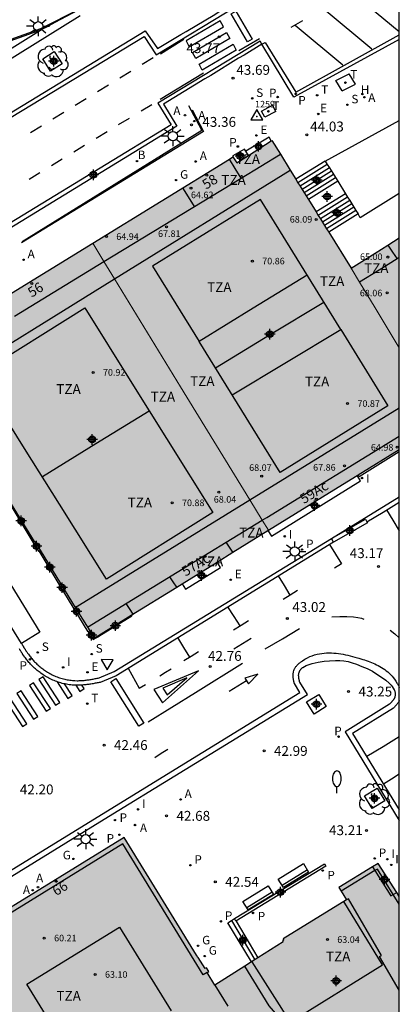
# Model space of a CAD drawing. Units: metres. Extents: x 583444 to 583794, y 4796539 to 4796791.
# Drawn here: x 583765 to 583794, y 4796663 to 4796738 of the extents above; entities that cross this region are included whole.
import ezdxf
from ezdxf.enums import TextEntityAlignment as Align

# ---------------------------------------------------------------- set-up
doc = ezdxf.new("R2010")
doc.units = ezdxf.units.M
doc.header["$MEASUREMENT"] = 0
for name, color, linetype in [('010106', 9, 'Continuous'), ('020204', 9, 'Continuous'), ('020308', 9, 'Continuous'), ('030201', 9, 'Continuous'), ('030301', 9, 'Continuous'), ('060106', 9, 'Continuous'), ('060108', 9, 'Continuous'), ('060113', 4, 'Continuous'), ('060117', 9, 'Continuous'), ('060124', 9, 'Continuous'), ('060126', 9, 'Continuous'), ('060141', 9, 'Continuous'), ('060144', 9, 'Continuous'), ('070105', 6, 'Continuous'), ('070108', 9, 'Continuous'), ('070113', 9, 'Continuous'), ('070117', 9, 'Continuous'), ('080104', 9, 'Continuous'), ('080109', 9, 'Continuous'), ('080110', 9, 'Continuous'), ('080135', 9, 'Continuous'), ('080201', 9, 'Continuous'), ('080202', 9, 'Continuous'), ('080303', 9, 'Continuous'), ('080308', 9, 'Continuous'), ('080311', 9, 'Continuous'), ('090202', 1, 'Continuous'), ('100101', 9, 'Continuous'), ('100116', 71, 'Continuous'), ('100202', 3, 'Continuous'), ('200202', 4, 'Continuous'), ('200204', 4, 'Continuous'), ('200205', 4, 'Continuous'), ('200302', 4, 'Continuous'), ('200304', 4, 'Continuous'), ('200305', 4, 'Continuous'), ('210201', 9, 'Continuous'), ('210203', 4, 'Continuous'), ('210204', 9, 'Continuous'), ('210205', 4, 'Continuous'), ('210301', 9, 'Continuous'), ('210303', 4, 'Continuous'), ('210304', 9, 'Continuous'), ('210305', 4, 'Continuous'), ('220205', 1, 'Continuous'), ('220207', 9, 'Continuous'), ('220305', 1, 'Continuous'), ('220307', 9, 'Continuous'), ('230204', 9, 'Continuous'), ('230304', 9, 'Continuous'), ('240104', 1, 'Continuous'), ('240205', 1, 'Continuous'), ('240305', 1, 'Continuous'), ('250202', 9, 'Continuous'), ('250206', 9, 'Continuous'), ('260101', 9, 'Continuous'), ('260203', 9, 'Continuous'), ('260205', 9, 'Continuous'), ('260303', 9, 'Continuous'), ('270204', 9, 'Continuous'), ('270304', 9, 'Continuous'), ('990501', 21, 'Continuous'), ('C_Edificios', 5, 'Continuous'), ('Centroides', 1, 'Continuous')]:
    doc.layers.add(name, color=color, linetype=linetype)
for name, color, linetype, lineweight in [('080111', 7, 'Continuous', 30), ('080117', 7, 'Continuous', 20), ('080118', 7, 'Continuous', 30)]:
    doc.layers.add(name, color=color, linetype=linetype, lineweight=lineweight)
doc.styles.add('ARIAL', font='arial.ttf', dxfattribs={"height": 1})
doc.styles.add('ARIALI', font='ariali.ttf', dxfattribs={"height": 1})
doc.styles.add('MtXpl_Calibri', font='calibri.ttf')
doc.styles.add('ROMANS', font='romans__.ttf', dxfattribs={"height": 1})
doc.styles.get("Standard").update_dxf_attribs({"font": 'arial.ttf'})

# ---------------------------------------------------------------- blocks, each defined once
blk = doc.blocks.new('Centroide')
for points in [[(0.402, 0), (-0.402, 0)], [(0, -0.402), (0, 0.402)]]:
    blk.add_lwpolyline(points)
for radius in [0.256, 0.159]:
    blk.add_circle((0, 0), radius)
blk = doc.blocks.new('ARBOL')
blk.add_circle((0, 0), 0.0587)
for centre, radius, start, end in [((-0.564, 0.381), 0.532, 92.28, 254.58), ((-0.28, 0.855), 0.3, 359.28777, 173.60777), ((0.097, 0.97), 0.21, 23.15651, 160.46651), ((0.438, 0.881), 0.24, 301.57804, 139.32804), ((-0.091, 0.321), 0.12, 119.14, 310.56), ((0.656, 0.288), 0.443, 319.85562, 114.76562), ((0.819, -0.249), 0.383, 235.52754, 62.02753), ((-0.556, -0.339), 0.555, 142.64, 266.54), ((-0.039, -0.384), 0.21, 189.64, 323.88), ((0.299, -0.624), 0.532, 224.67, 0.24), ((-0.301, -0.676), 0.45, 213.78, 295.32)]:
    blk.add_arc(centre, radius, start, end)
blk = doc.blocks.new('ABAS')
blk.add_circle((0, 0), 0.055)
blk = doc.blocks.new('PLUVI3')
blk.add_circle((0, 0), 0.055)
blk = doc.blocks.new('REGELE')
blk.add_circle((0, 0), 0.055)
blk = doc.blocks.new('COTAPU')
blk.add_circle((0, 0), 0.075)
blk = doc.blocks.new('BloquePortal')
blk.add_circle((0, 0), 0.075)
at = {"flags": 5}
blk.add_attdef('INDICE', text='', height=0.75, dxfattribs=at).set_placement((0, 0), align=Align.MIDDLE_CENTER)
blk = doc.blocks.new('PUNTO')
blk.add_circle((0, 0), 0.075)
blk = doc.blocks.new('REGTRA')
blk.add_circle((0, 0), 0.055)
blk = doc.blocks.new('FAREDI')
blk.add_line((0, 0), (0.5, 0))
blk.add_lwpolyline([(0.5, 0, 0.159986), (0.538, -0.117, 0.106322), (0.675, -0.238, 0.071006), (0.858, -0.309, 0.057309), (1.099, -0.337, 0.057309), (1.339, -0.309, 0.071006), (1.522, -0.238, 0.106322), (1.659, -0.117, 0.159986), (1.697, 0, 0.159986), (1.659, 0.117, 0.106322), (1.522, 0.238, 0.071006), (1.339, 0.309, 0.057309), (1.099, 0.337, 0.057309), (0.858, 0.309, 0.071006), (0.675, 0.238, 0.106322), (0.538, 0.117, 0.159986)], format="xyb", close=True)
blk = doc.blocks.new('SANEA')
blk.add_circle((0, 0), 0.055)
blk = doc.blocks.new('REIND')
blk.add_circle((0, 0), 0.055)
blk = doc.blocks.new('SETRA')
at = {"linetype": 'Continuous'}
blk.add_lwpolyline([(0.451, 0.26), (-0.45, 0.26), (-0.001, -0.52)], close=True, dxfattribs=at)
blk = doc.blocks.new('RETEL')
blk.add_circle((0, 0), 0.055)
blk = doc.blocks.new('FAROLA')
for p, q in [((0, 0.355), (0, 0.755)), ((-0.355, 0), (-0.895, 0)), ((-0.63, 0.51), (-0.255, 0.245)), ((0.605, 0.49), (0.276, 0.223)), ((0.355, 0), (0.855, 0)), ((-0.65, -0.52), (-0.255, -0.24)), ((0, -0.355), (0, -0.755)), ((0.585, -0.52), (0.256, -0.246))]:
    blk.add_line(p, q)
blk.add_circle((0, 0), 0.355)
blk = doc.blocks.new('BOCAR')
blk.add_circle((0, 0), 0.055)
blk = doc.blocks.new('PLUVI1')
blk.add_circle((0, 0), 0.055)
blk = doc.blocks.new('REGAS')
blk.add_circle((0, 0), 0.055)
blk = doc.blocks.new('PLUVI2')
blk.add_circle((0, 0), 0.055)
blk = doc.blocks.new('BANCO')
blk.add_line((1.125, 0.1875), (-1.125, 0.1875))
blk.add_lwpolyline([(1.125, 0.75), (1.125, 0), (-1.125, 0), (-1.125, 0.75)], close=True)
blk = doc.blocks.new('REGALU')
blk.add_circle((0, 0), 0.055)
blk = doc.blocks.new('HIDRAN')
blk.add_circle((0, 0), 0.055)
blk = doc.blocks.new('VERTOP')
blk.add_lwpolyline([(-0.45, -0.26), (0.45, -0.26), (0, 0.52)], close=True)
blk.add_point((0, 0))

msp = doc.modelspace()

# ---------------------------------------------------------------- hatches: boundary and pattern name
at = {"layer": '990501'}
for points in [[(583792.338, 4796716.287), (583790.509, 4796719.31), (583784.498, 4796728.994), (583781.847, 4796727.302), (583781.543, 4796727.762), (583770.907, 4796721.2), (583777.574, 4796710.301), (583784.239, 4796699.401), (583789.203, 4796702.474), (583794.167, 4796705.547), (583794.167, 4796713.265)], [(583777.574, 4796710.301), (583770.907, 4796721.2), (583764.096, 4796716.998), (583764.257, 4796716.737), (583757.835, 4796712.524), (583766.5, 4796698.558), (583771.018, 4796691.216), (583784.239, 4796699.401)], [(583794.168, 4796721.599), (583792.338, 4796720.455), (583790.509, 4796719.31), (583792.338, 4796716.287), (583794.167, 4796713.265)], [(583785.501, 4796656.159), (583791.77, 4796659.97), (583792.378, 4796658.97), (583794.166, 4796660.067), (583794.167, 4796671.582), (583793.973, 4796671.897), (583792.569, 4796674.103), (583792.133, 4796673.843), (583789.577, 4796672.287), (583790.157, 4796671.335), (583785.345, 4796668.368), (583785.387, 4796668.294), (583785.311, 4796668.21), (583785.35, 4796668.147), (583780.182, 4796664.868), (583779.595, 4796665.831), (583779.709, 4796665.901), (583779.532, 4796666.176), (583779.43, 4796666.124), (583778.91, 4796666.963), (583778.884, 4796666.958), (583778.79, 4796667.133), (583773.303, 4796676.07), (583759.819, 4796667.774), (583766.643, 4796656.654), (583773.467, 4796645.534), (583786.902, 4796653.867), (583786.115, 4796655.182)]]:
    msp.add_hatch(color=256, dxfattribs=at).paths.add_polyline_path(points, flags=0)

# ---------------------------------------------------------------- linework, layer by layer
at = {"layer": '010106', "flags": 128}
msp.add_lwpolyline([(583444.174, 4796540.135), (583794.164, 4796540.128), (583794.169, 4796790.121), (583444.179, 4796790.128)], close=True, dxfattribs=at)
at = {"layer": '060106', "flags": 128}
msp.add_lwpolyline([(583758.494, 4796735.905), (583758.935, 4796734.626), (583766.96, 4796737.509), (583769.874, 4796738.968)], dxfattribs=at)
at = {"layer": '060108', "flags": 128}
for points in [[(583669.147, 4796672.87), (583745.25, 4796719.255), (583746.132, 4796717.836), (583749.065, 4796719.623), (583749.483, 4796719.887), (583751.106, 4796720.904), (583751.519, 4796721.141), (583752.088, 4796721.473), (583751.287, 4796722.999), (583754.988, 4796725.243), (583762.83, 4796729.991), (583774.878, 4796737.339), (583775.82, 4796735.981), (583777.583, 4796737.048), (583778.008, 4796737.282), (583780.176, 4796738.581), (583780.579, 4796738.857), (583781.484, 4796739.425), (583781.619, 4796739.542)], [(583783.744, 4796736.315), (583782.394, 4796735.472), (583781.975, 4796735.252), (583779.868, 4796733.947), (583779.41, 4796733.676), (583776.287, 4796731.766), (583777.285, 4796730.088), (583755.208, 4796716.575), (583754.12, 4796718.268), (583753.463, 4796717.887), (583753.061, 4796717.656), (583751.421, 4796716.628), (583750.981, 4796716.386), (583750.588, 4796716.127)], [(583794.168, 4796736.682), (583786.176, 4796732.282), (583783.744, 4796736.315)], [(583789.026, 4796698.791), (583794.167, 4796701.947)], [(583765.513, 4796690.798), (583760.305, 4796699.21)], [(583765.513, 4796690.798), (583765.53, 4796690.769), (583765.547, 4796690.74), (583765.564, 4796690.712), (583765.58, 4796690.683), (583765.597, 4796690.654), (583765.614, 4796690.626), (583765.631, 4796690.597), (583765.648, 4796690.568), (583765.665, 4796690.54), (583765.683, 4796690.511), (583765.7, 4796690.482), (583765.717, 4796690.454), (583765.734, 4796690.425), (583765.752, 4796690.397), (583765.77, 4796690.369), (583765.787, 4796690.34), (583765.805, 4796690.312), (583765.823, 4796690.284), (583765.841, 4796690.256), (583765.859, 4796690.228), (583765.878, 4796690.2), (583765.896, 4796690.172), (583765.961, 4796690.077), (583766.027, 4796689.984), (583766.075, 4796689.918), (583766.124, 4796689.853), (583766.174, 4796689.788), (583766.225, 4796689.724), (583766.277, 4796689.661), (583766.33, 4796689.599), (583766.385, 4796689.538), (583766.44, 4796689.477), (583766.496, 4796689.418), (583766.553, 4796689.359), (583766.611, 4796689.301), (583766.671, 4796689.244), (583766.731, 4796689.188), (583766.792, 4796689.133), (583766.854, 4796689.079), (583766.917, 4796689.027), (583766.981, 4796688.975), (583767.046, 4796688.925), (583767.112, 4796688.875), (583767.179, 4796688.827), (583767.329, 4796688.724), (583767.484, 4796688.626), (583767.57, 4796688.575), (583767.658, 4796688.525), (583767.746, 4796688.478), (583767.836, 4796688.432), (583767.927, 4796688.389), (583768.019, 4796688.347), (583768.111, 4796688.308), (583768.205, 4796688.271), (583768.299, 4796688.236), (583768.394, 4796688.203), (583768.49, 4796688.172), (583768.586, 4796688.143), (583768.683, 4796688.117), (583768.78, 4796688.093), (583768.878, 4796688.072), (583768.976, 4796688.053), (583769.074, 4796688.036), (583769.172, 4796688.021), (583769.271, 4796688.01), (583769.37, 4796688), (583769.545, 4796687.988), (583769.721, 4796687.984), (583769.798, 4796687.983), (583769.875, 4796687.985), (583769.952, 4796687.987), (583770.028, 4796687.991), (583770.105, 4796687.996), (583770.182, 4796688.002), (583770.259, 4796688.009), (583770.336, 4796688.017), (583770.412, 4796688.026), (583770.489, 4796688.036), (583770.566, 4796688.047), (583770.642, 4796688.058), (583770.719, 4796688.07), (583770.795, 4796688.082), (583770.872, 4796688.096), (583770.949, 4796688.109), (583771.025, 4796688.123), (583771.102, 4796688.137), (583771.178, 4796688.151), (583771.255, 4796688.166), (583771.331, 4796688.18), (583771.408, 4796688.195), (583772.544, 4796688.674), (583783.355, 4796695.31), (583789.026, 4796698.791)], [(583765.508, 4796690.805), (583765.513, 4796690.798)], [(583760.846, 4796670.746), (583772.112, 4796677.66), (583787.206, 4796686.946), (583786.615, 4796687.869), (583786.607, 4796687.902), (583786.6, 4796687.934), (583786.592, 4796687.967), (583786.585, 4796687.999), (583786.578, 4796688.032), (583786.571, 4796688.064), (583786.565, 4796688.096), (583786.558, 4796688.128), (583786.553, 4796688.16), (583786.548, 4796688.192), (583786.543, 4796688.224), (583786.539, 4796688.255), (583786.536, 4796688.286), (583786.534, 4796688.317), (583786.532, 4796688.348), (583786.532, 4796688.379), (583786.532, 4796688.409), (583786.533, 4796688.439), (583786.536, 4796688.468), (583786.54, 4796688.497), (583786.545, 4796688.526), (583786.551, 4796688.555), (583786.567, 4796688.612), (583786.589, 4796688.668), (583786.602, 4796688.696), (583786.616, 4796688.723), (583786.632, 4796688.75), (583786.649, 4796688.777), (583786.667, 4796688.803), (583786.687, 4796688.829), (583786.708, 4796688.854), (583786.73, 4796688.879), (583786.752, 4796688.903), (583786.776, 4796688.927), (583786.801, 4796688.95), (583786.826, 4796688.973), (583786.852, 4796688.996), (583787.1, 4796689.141), (583787.565, 4796689.295), (583788.005, 4796689.401), (583788.462, 4796689.466), (583788.862, 4796689.492), (583789.316, 4796689.515), (583789.667, 4796689.513), (583789.971, 4796689.493), (583790.284, 4796689.434), (583790.597, 4796689.346), (583790.914, 4796689.231), (583791.331, 4796689.068), (583791.73, 4796688.906), (583792.135, 4796688.718), (583792.466, 4796688.485), (583792.813, 4796688.258), (583793.154, 4796688.034), (583793.406, 4796687.79), (583793.545, 4796687.647), (583793.64, 4796687.529), (583793.714, 4796687.419), (583793.792, 4796687.286), (583793.802, 4796687.26), (583793.814, 4796687.227), (583793.824, 4796687.193), (583793.834, 4796687.159), (583793.843, 4796687.125), (583793.85, 4796687.092), (583793.856, 4796687.058), (583793.86, 4796687.025), (583793.863, 4796686.992), (583793.864, 4796686.959), (583793.864, 4796686.928), (583793.862, 4796686.895), (583793.854, 4796686.834), (583793.84, 4796686.774), (583793.831, 4796686.745), (583793.821, 4796686.717), (583793.81, 4796686.689), (583793.797, 4796686.661), (583793.784, 4796686.634), (583793.769, 4796686.607), (583793.752, 4796686.58), (583793.735, 4796686.553), (583793.717, 4796686.526), (583793.698, 4796686.5), (583793.679, 4796686.474), (583793.658, 4796686.448), (583793.637, 4796686.422), (583793.615, 4796686.396), (583793.593, 4796686.371), (583793.57, 4796686.345), (583793.547, 4796686.32), (583793.524, 4796686.294), (583793.5, 4796686.269), (583793.477, 4796686.244), (583793.453, 4796686.218), (583793.429, 4796686.193), (583790.054, 4796684.104), (583794.167, 4796677.367)]]:
    msp.add_lwpolyline(points, dxfattribs=at)
at = {"layer": '060113', "flags": 128}
for points in [[(583669.558, 4796672.739), (583745.149, 4796718.825), (583746.025, 4796717.491), (583752.478, 4796721.377), (583751.684, 4796722.889), (583754.978, 4796724.867), (583755.153, 4796724.974), (583763.163, 4796729.829), (583774.817, 4796736.891), (583775.714, 4796735.501), (583781.818, 4796739.214), (583781.619, 4796739.542)], [(583783.744, 4796736.315), (583783.985, 4796736.437), (583786.309, 4796732.663), (583794.168, 4796737.015)], [(583783.744, 4796736.315), (583783.612, 4796736.55), (583775.839, 4796731.842), (583776.859, 4796730.199), (583755.294, 4796717.027), (583754.321, 4796718.73), (583750.484, 4796716.298), (583750.588, 4796716.127)], [(583791.716, 4796700.036), (583792.941, 4796700.788), (583794.167, 4796701.54)], [(583789.187, 4796698.511), (583772.679, 4796688.354), (583771.473, 4796687.854), (583771.396, 4796687.84), (583771.32, 4796687.825), (583771.243, 4796687.81), (583771.165, 4796687.796), (583771.088, 4796687.782), (583771.01, 4796687.767), (583770.931, 4796687.754), (583770.853, 4796687.74), (583770.774, 4796687.727), (583770.695, 4796687.715), (583770.615, 4796687.703), (583770.535, 4796687.692), (583770.455, 4796687.682), (583770.374, 4796687.672), (583770.293, 4796687.664), (583770.212, 4796687.656), (583770.13, 4796687.65), (583770.048, 4796687.644), (583769.966, 4796687.64), (583769.883, 4796687.638), (583769.8, 4796687.636), (583769.716, 4796687.637), (583769.529, 4796687.641), (583769.341, 4796687.654), (583769.234, 4796687.665), (583769.127, 4796687.677), (583769.02, 4796687.693), (583768.913, 4796687.711), (583768.807, 4796687.732), (583768.701, 4796687.755), (583768.596, 4796687.781), (583768.491, 4796687.81), (583768.387, 4796687.84), (583768.284, 4796687.873), (583768.182, 4796687.909), (583768.08, 4796687.947), (583767.979, 4796687.987), (583767.879, 4796688.03), (583767.78, 4796688.074), (583767.682, 4796688.121), (583767.586, 4796688.17), (583767.49, 4796688.222), (583767.396, 4796688.275), (583767.303, 4796688.331), (583767.139, 4796688.434), (583766.98, 4796688.544), (583766.907, 4796688.595), (583766.836, 4796688.649), (583766.766, 4796688.703), (583766.697, 4796688.758), (583766.629, 4796688.815), (583766.563, 4796688.873), (583766.497, 4796688.932), (583766.432, 4796688.992), (583766.369, 4796689.053), (583766.307, 4796689.115), (583766.245, 4796689.178), (583766.185, 4796689.241), (583766.126, 4796689.306), (583766.069, 4796689.372), (583766.012, 4796689.438), (583765.956, 4796689.505), (583765.902, 4796689.573), (583765.848, 4796689.642), (583765.796, 4796689.711), (583765.745, 4796689.781), (583765.675, 4796689.88), (583765.608, 4796689.979), (583765.589, 4796690.008), (583765.569, 4796690.038), (583765.55, 4796690.067), (583765.531, 4796690.097), (583765.512, 4796690.126), (583765.494, 4796690.156), (583765.475, 4796690.185), (583765.457, 4796690.215), (583765.439, 4796690.244), (583765.421, 4796690.273), (583765.403, 4796690.303), (583765.385, 4796690.332), (583765.368, 4796690.361), (583765.35, 4796690.391)], [(583760.625, 4796671.101), (583771.893, 4796678.016), (583786.624, 4796687.079), (583786.208, 4796687.775), (583786.2, 4796687.807), (583786.193, 4796687.84), (583786.185, 4796687.874), (583786.177, 4796687.908), (583786.169, 4796687.943), (583786.162, 4796687.979), (583786.154, 4796688.015), (583786.147, 4796688.053), (583786.141, 4796688.09), (583786.134, 4796688.129), (583786.129, 4796688.168), (583786.124, 4796688.208), (583786.12, 4796688.249), (583786.116, 4796688.291), (583786.114, 4796688.334), (583786.113, 4796688.377), (583786.114, 4796688.422), (583786.116, 4796688.467), (583786.12, 4796688.513), (583786.126, 4796688.56), (583786.135, 4796688.608), (583786.145, 4796688.656), (583786.17, 4796688.745), (583786.204, 4796688.832), (583786.226, 4796688.879), (583786.25, 4796688.925), (583786.275, 4796688.968), (583786.302, 4796689.01), (583786.33, 4796689.05), (583786.359, 4796689.088), (583786.389, 4796689.125), (583786.42, 4796689.16), (583786.452, 4796689.194), (583786.484, 4796689.226), (583786.516, 4796689.257), (583786.549, 4796689.287), (583786.583, 4796689.316), (583786.616, 4796689.343), (583786.65, 4796689.37), (583786.684, 4796689.396), (583786.718, 4796689.421), (583786.752, 4796689.445), (583786.787, 4796689.468), (583786.82, 4796689.49), (583787.011, 4796689.613), (583787.215, 4796689.725), (583787.39, 4796689.807), (583787.567, 4796689.877), (583787.745, 4796689.937), (583787.926, 4796689.986), (583788.107, 4796690.025), (583788.289, 4796690.054), (583788.471, 4796690.075), (583788.653, 4796690.087), (583788.836, 4796690.091), (583789.018, 4796690.089), (583789.199, 4796690.079), (583789.38, 4796690.064), (583789.56, 4796690.042), (583789.74, 4796690.016), (583789.918, 4796689.984), (583790.096, 4796689.949), (583790.272, 4796689.91), (583790.447, 4796689.868), (583790.621, 4796689.823), (583790.793, 4796689.776), (583791.097, 4796689.689), (583791.396, 4796689.597), (583791.53, 4796689.554), (583791.663, 4796689.51), (583791.796, 4796689.463), (583791.929, 4796689.415), (583792.061, 4796689.363), (583792.192, 4796689.309), (583792.322, 4796689.252), (583792.45, 4796689.191), (583792.578, 4796689.127), (583792.703, 4796689.058), (583792.827, 4796688.986), (583792.948, 4796688.908), (583793.068, 4796688.826), (583793.184, 4796688.739), (583793.298, 4796688.646), (583793.408, 4796688.548), (583793.514, 4796688.444), (583793.617, 4796688.334), (583793.715, 4796688.218), (583793.809, 4796688.095), (583793.919, 4796687.934), (583794.018, 4796687.77), (583794.039, 4796687.732), (583794.06, 4796687.694), (583794.081, 4796687.655), (583794.102, 4796687.616), (583794.122, 4796687.575), (583794.141, 4796687.534), (583794.16, 4796687.492), (583794.167, 4796687.475)], [(583794.167, 4796686.466), (583794.153, 4796686.438), (583794.131, 4796686.398), (583794.108, 4796686.36), (583794.084, 4796686.322), (583794.06, 4796686.287), (583794.035, 4796686.252), (583794.009, 4796686.219), (583793.984, 4796686.186), (583793.958, 4796686.155), (583793.933, 4796686.125), (583793.907, 4796686.095), (583793.881, 4796686.066), (583793.856, 4796686.038), (583793.831, 4796686.011), (583793.806, 4796685.984), (583793.781, 4796685.958), (583793.757, 4796685.932), (583793.734, 4796685.907), (583790.627, 4796683.967), (583794.167, 4796678.169)]]:
    msp.add_lwpolyline(points, dxfattribs=at)
at = {"layer": '060117', "flags": 128}
for points in [[(583788.549, 4796727.435), (583786.323, 4796726.054)], [(583789.498, 4796725.906), (583787.272, 4796724.525)], [(583790.088, 4796724.955), (583787.863, 4796723.573)], [(583791.039, 4796723.424), (583788.812, 4796722.044)], [(583782.948, 4796666.624), (583781.171, 4796669.599), (583781.426, 4796669.766), (583781.654, 4796669.915)], [(583781.781, 4796669.726), (583783.438, 4796666.934)]]:
    msp.add_lwpolyline(points, dxfattribs=at)
at = {"layer": '060124', "flags": 128}
for points in [[(583784.458, 4796728.968), (583784.306, 4796729.245), (583782.527, 4796728.185)], [(583782.527, 4796728.185), (583782.429, 4796728.339), (583781.548, 4796727.831), (583781.543, 4796727.762)], [(583782.731, 4796727.866), (583782.527, 4796728.185)], [(583794.167, 4796705.371), (583791.122, 4796703.469), (583791.038, 4796703.61)], [(583784.205, 4796699.38), (583784.463, 4796698.95), (583791.23, 4796703.17), (583790.981, 4796703.575)], [(583766.388, 4796698.507), (583764.493, 4796701.674)], [(583766.388, 4796698.507), (583766.369, 4796698.497), (583766.787, 4796697.825), (583766.831, 4796697.848)], [(583766.497, 4796698.563), (583766.388, 4796698.507)], [(583766.831, 4796697.848), (583766.911, 4796697.89)], [(583768.362, 4796695.306), (583766.831, 4796697.848)], [(583777.688, 4796695.346), (583777.944, 4796694.928), (583780.604, 4796696.573), (583780.349, 4796696.993)], [(583768.47, 4796695.356), (583768.362, 4796695.306)], [(583768.711, 4796694.731), (583768.362, 4796695.306)], [(583768.711, 4796694.731), (583768.692, 4796694.722), (583770.542, 4796691.701), (583770.573, 4796691.717)], [(583768.823, 4796694.782), (583768.711, 4796694.731)], [(583773.836, 4796692.961), (583773.886, 4796692.873), (583771.367, 4796691.35)], [(583770.573, 4796691.717), (583770.676, 4796691.771)], [(583770.573, 4796691.717), (583770.95, 4796691.109), (583771.158, 4796691.23), (583771.367, 4796691.35)], [(583771.367, 4796691.35), (583771.335, 4796691.412)]]:
    msp.add_lwpolyline(points, dxfattribs=at)
at = {"layer": '060126', "flags": 128}
for points in [[(583789.026, 4796698.791), (583791.598, 4796700.25), (583791.716, 4796700.036)], [(583791.716, 4796700.036), (583791.754, 4796699.967), (583789.187, 4796698.511)], [(583789.187, 4796698.511), (583789.026, 4796698.791)]]:
    msp.add_lwpolyline(points, dxfattribs=at)
at = {"layer": '060141', "flags": 128}
for points in [[(583788.707, 4796727.181), (583786.481, 4796725.799)], [(583788.707, 4796727.181), (583788.707, 4796727.181)], [(583788.865, 4796726.926), (583786.639, 4796725.544)], [(583789.023, 4796726.671), (583786.797, 4796725.289)], [(583789.182, 4796726.415), (583786.956, 4796725.035)], [(583788.865, 4796726.926), (583788.865, 4796726.926)], [(583786.481, 4796725.799), (583786.481, 4796725.799)], [(583789.34, 4796726.159), (583787.114, 4796724.78)], [(583786.639, 4796725.544), (583786.639, 4796725.544)], [(583786.797, 4796725.289), (583786.797, 4796725.289)], [(583790.246, 4796724.7), (583788.021, 4796723.318)], [(583790.404, 4796724.445), (583788.179, 4796723.063)], [(583790.563, 4796724.19), (583788.338, 4796722.808)], [(583790.247, 4796724.701), (583790.246, 4796724.7)], [(583790.405, 4796724.446), (583790.404, 4796724.445)], [(583790.721, 4796723.935), (583788.496, 4796722.553)], [(583790.879, 4796723.68), (583788.654, 4796722.298)], [(583790.88, 4796723.681), (583790.879, 4796723.68)], [(583788.021, 4796723.318), (583788.021, 4796723.318)], [(583788.179, 4796723.063), (583788.179, 4796723.063)], [(583788.496, 4796722.553), (583788.496, 4796722.553)], [(583788.654, 4796722.298), (583788.654, 4796722.298)], [(583781.426, 4796669.766), (583783.197, 4796666.781)], [(583781.426, 4796669.766), (583781.426, 4796669.766)]]:
    msp.add_lwpolyline(points, dxfattribs=at)
at = {"layer": '060144', "flags": 128}
msp.add_lwpolyline([(583778.458, 4796731.326), (583779.305, 4796729.696), (583765.506, 4796721.221)], dxfattribs=at)
at = {"layer": '070105', "flags": 128}
for points in [[(583769.966, 4796738.475), (583714.488, 4796703.936), (583710.153, 4796701.213)], [(583769.751, 4796738.877), (583768.037, 4796737.96)], [(583767.349, 4796737.592), (583767.082, 4796737.449), (583767.009, 4796737.403)], [(583768.037, 4796737.96), (583767.349, 4796737.592)], [(583767.009, 4796737.403), (583749.591, 4796726.527), (583709.817, 4796701.742)], [(583765.565, 4796721.325), (583779.175, 4796729.782), (583778.194, 4796731.635)], [(583788.549, 4796727.435), (583788.707, 4796727.181), (583788.865, 4796726.926), (583789.498, 4796725.906)], [(583789.498, 4796725.906), (583790.088, 4796724.955)], [(583790.088, 4796724.955), (583790.246, 4796724.7), (583790.404, 4796724.445), (583790.879, 4796723.68), (583791.039, 4796723.424)]]:
    msp.add_lwpolyline(points, dxfattribs=at)
at = {"layer": '070108', "flags": 128}
for points in [[(583782.174, 4796726.146), (583781.724, 4796726.871), (583781.274, 4796727.596)], [(583793.299, 4796721.055), (583793.652, 4796720.535), (583794.005, 4796720.013)], [(583781.539, 4796697.73), (583781.29, 4796698.112), (583781.041, 4796698.495)]]:
    msp.add_lwpolyline(points, dxfattribs=at)
at = {"layer": '070113', "flags": 128}
for points in [[(583781.654, 4796669.915), (583788.484, 4796674.076), (583788.598, 4796673.889), (583781.776, 4796669.733)], [(583781.776, 4796669.733), (583781.654, 4796669.915)], [(583781.781, 4796669.726), (583781.776, 4796669.733)]]:
    msp.add_lwpolyline(points, dxfattribs=at)
at = {"layer": '070117', "flags": 128}
for points in [[(583792.133, 4796673.843), (583792.314, 4796673.558), (583793.537, 4796671.637)], [(583793.537, 4796671.637), (583793.711, 4796671.741), (583793.973, 4796671.897)]]:
    msp.add_lwpolyline(points, dxfattribs=at)
at = {"layer": '080104', "flags": 128}
msp.add_lwpolyline([(583794.166, 4796664.487), (583792.671, 4796667.036), (583792.811, 4796667.118), (583790.312, 4796671.43), (583790.157, 4796671.335)], dxfattribs=at)
at = {"layer": '080109', "flags": 128}
for points in [[(583780.218, 4796711.749), (583784.333, 4796714.235), (583788.448, 4796716.721)], [(583775.195, 4796708.461), (583771.141, 4796705.961), (583767.087, 4796703.462)]]:
    msp.add_lwpolyline(points, dxfattribs=at)
at = {"layer": '080110', "flags": 128}
for points in [[(583782.174, 4796726.146), (583785.143, 4796727.954)], [(583785.143, 4796727.954), (583785.143, 4796727.955)], [(583772.558, 4796718.501), (583772.565, 4796718.505), (583785.886, 4796726.758)], [(583785.886, 4796726.758), (583785.886, 4796726.758)], [(583771.761, 4796719.804), (583782.174, 4796726.146)], [(583777.728, 4796725.408), (583778.158, 4796724.715), (583778.614, 4796723.979)], [(583789.726, 4796714.655), (583783.631, 4796724.513), (583775.452, 4796719.457), (583778.982, 4796713.747)], [(583764.969, 4796715.667), (583771.76, 4796719.803), (583771.761, 4796719.804)], [(583794.005, 4796720.013), (583792.65, 4796719.166), (583791.16, 4796718.234)], [(583794.168, 4796720.115), (583794.005, 4796720.013)], [(583759.244, 4796710.253), (583772.558, 4796718.501)], [(583787.173, 4796718.784), (583783.078, 4796716.265), (583778.982, 4796713.747)], [(583791.16, 4796718.234), (583791.16, 4796718.234)], [(583765.739, 4796705.615), (583762.221, 4796711.235), (583770.296, 4796716.289), (583773.876, 4796710.57)], [(583789.726, 4796714.655), (583793.309, 4796708.858), (583785.13, 4796703.802), (583778.982, 4796713.747)], [(583781.498, 4796709.679), (583785.612, 4796712.167), (583789.726, 4796714.655)], [(583789.726, 4796714.655), (583789.726, 4796714.655)], [(583778.982, 4796713.747), (583778.982, 4796713.747)], [(583773.876, 4796710.57), (583776.495, 4796706.384)], [(583782.83, 4796701.706), (583794.167, 4796708.693)], [(583776.495, 4796706.384), (583780.02, 4796700.753)], [(583783.771, 4796700.168), (583784.124, 4796700.384), (583794.167, 4796706.54)], [(583768.382, 4796701.392), (583765.739, 4796705.615)], [(583769.585, 4796693.544), (583782.83, 4796701.706)], [(583780.02, 4796700.753), (583771.945, 4796695.7), (583768.382, 4796701.392)], [(583781.042, 4796698.495), (583783.771, 4796700.168)], [(583770.51, 4796692.042), (583777.318, 4796696.214), (583781.042, 4796698.495)], [(583777.283, 4796695.095), (583777.011, 4796695.5), (583776.76, 4796695.872)], [(583777.284, 4796695.095), (583777.283, 4796695.095)], [(583769.585, 4796693.544), (583769.585, 4796693.544)], [(583773.967, 4796693.042), (583773.692, 4796693.454), (583773.438, 4796693.836)], [(583779.601, 4796665.821), (583779.299, 4796665.637), (583773.188, 4796675.588), (583760.003, 4796667.475)], [(583792.314, 4796673.558), (583789.752, 4796671.999)], [(583793.711, 4796671.741), (583792.515, 4796673.68), (583792.314, 4796673.558)], [(583789.752, 4796671.999), (583789.752, 4796671.999)], [(583782.972, 4796666.638), (583785.877, 4796662.045), (583792.898, 4796666.408), (583789.955, 4796671.21)], [(583794.167, 4796671.004), (583793.711, 4796671.741)], [(583769.835, 4796658.556), (583765.915, 4796664.939), (583772.931, 4796669.264)], [(583772.931, 4796669.264), (583776.85, 4796662.918)]]:
    msp.add_lwpolyline(points, dxfattribs=at)
at = {"layer": '080111', "flags": 128}
for points in [[(583782.731, 4796727.866), (583784.458, 4796728.968)], [(583784.458, 4796728.968), (583784.498, 4796728.994), (583785.143, 4796727.954), (583785.886, 4796726.758), (583786.323, 4796726.054)], [(583781.543, 4796727.762), (583781.847, 4796727.302), (583782.731, 4796727.866)], [(583770.907, 4796721.2), (583781.274, 4796727.596)], [(583781.274, 4796727.596), (583781.543, 4796727.762)], [(583786.323, 4796726.054), (583786.481, 4796725.799), (583786.639, 4796725.544), (583786.797, 4796725.289), (583787.272, 4796724.525)], [(583787.272, 4796724.525), (583787.863, 4796723.573)], [(583787.863, 4796723.573), (583788.021, 4796723.318), (583788.179, 4796723.063), (583788.496, 4796722.553), (583788.654, 4796722.298), (583788.812, 4796722.044)], [(583788.812, 4796722.044), (583790.509, 4796719.31)], [(583760.645, 4796714.367), (583764.257, 4796716.737), (583764.096, 4796716.998), (583770.907, 4796721.2)], [(583793.299, 4796721.055), (583794.168, 4796721.599)], [(583790.509, 4796719.31), (583792.338, 4796720.455), (583793.299, 4796721.055)], [(583791.038, 4796703.61), (583794.167, 4796705.547)], [(583784.239, 4796699.401), (583789.203, 4796702.474), (583790.981, 4796703.575)], [(583790.981, 4796703.575), (583791.038, 4796703.61)], [(583766.497, 4796698.563), (583764.547, 4796701.706)], [(583781.539, 4796697.73), (583784.205, 4796699.38)], [(583784.205, 4796699.38), (583784.239, 4796699.401)], [(583766.497, 4796698.563), (583766.911, 4796697.89)], [(583766.911, 4796697.89), (583768.47, 4796695.356)], [(583780.349, 4796696.993), (583781.539, 4796697.73)], [(583777.688, 4796695.346), (583780.349, 4796696.993)], [(583768.47, 4796695.356), (583768.823, 4796694.782)], [(583773.836, 4796692.961), (583777.283, 4796695.095), (583777.688, 4796695.346)], [(583768.823, 4796694.782), (583769.585, 4796693.544), (583770.676, 4796691.771)], [(583771.335, 4796691.412), (583773.836, 4796692.961)], [(583770.676, 4796691.771), (583771.018, 4796691.216), (583771.335, 4796691.412)], [(583780.182, 4796664.868), (583779.595, 4796665.831), (583779.709, 4796665.901), (583779.532, 4796666.176), (583779.43, 4796666.124), (583778.91, 4796666.963), (583778.884, 4796666.958), (583778.79, 4796667.133), (583773.303, 4796676.07), (583759.819, 4796667.774)], [(583793.973, 4796671.897), (583792.569, 4796674.103), (583792.133, 4796673.843)], [(583792.133, 4796673.843), (583789.577, 4796672.287), (583789.752, 4796671.999), (583790.157, 4796671.335)], [(583794.167, 4796671.582), (583793.973, 4796671.897)], [(583790.157, 4796671.335), (583785.345, 4796668.368), (583785.387, 4796668.294), (583785.311, 4796668.21), (583785.35, 4796668.147), (583783.438, 4796666.934)], [(583782.948, 4796666.624), (583782.46, 4796666.314)], [(583783.438, 4796666.934), (583782.948, 4796666.624)], [(583782.46, 4796666.314), (583780.182, 4796664.868)]]:
    msp.add_lwpolyline(points, dxfattribs=at)
at = {"layer": '080117', "flags": 128}
for points in [[(583770.907, 4796721.2), (583771.761, 4796719.804)], [(583771.761, 4796719.804), (583772.558, 4796718.501)], [(583790.509, 4796719.31), (583791.16, 4796718.234)], [(583772.558, 4796718.501), (583777.574, 4796710.301), (583782.83, 4796701.706)], [(583791.16, 4796718.234), (583792.338, 4796716.287), (583794.167, 4796713.265)], [(583782.83, 4796701.706), (583783.771, 4796700.168)], [(583783.771, 4796700.168), (583784.239, 4796699.401)]]:
    msp.add_lwpolyline(points, dxfattribs=at)
at = {"layer": '080118', "flags": 128}
msp.add_lwpolyline([(583780.182, 4796664.868), (583781.164, 4796663.261)], dxfattribs=at)
at = {"layer": '080135', "flags": 128}
for points in [[(583788.147, 4796657.767), (583785.94, 4796661.399), (583784.29, 4796663.29), (583782.46, 4796666.314)], [(583780.182, 4796664.868), (583781.162, 4796663.26)]]:
    msp.add_lwpolyline(points, dxfattribs=at)
at = {"layer": '100101', "flags": 128}
for points in [[(583767.992, 4796735.757), (583768.584, 4796734.825), (583767.711, 4796734.271), (583767.119, 4796735.203), (583767.992, 4796735.757)], [(583787.13, 4796686.372), (583788.058, 4796686.941), (583788.627, 4796686.013), (583787.699, 4796685.444), (583787.13, 4796686.372)], [(583792.109, 4796678.273), (583791.521, 4796679.232), (583792.48, 4796679.82), (583793.068, 4796678.861), (583792.109, 4796678.273)]]:
    msp.add_lwpolyline(points, dxfattribs=at)
at = {"layer": '100116', "flags": 128}
for points in [[(583767.009, 4796737.403), (583758.805, 4796734.476), (583758.296, 4796736.314), (583756.88, 4796736.045), (583757.027, 4796735.554)], [(583788.549, 4796727.435), (583794.168, 4796730.521)], [(583794.168, 4796724.98), (583791.21, 4796723.131), (583791.039, 4796723.424)], [(583761.564, 4796700.012), (583761.698, 4796700.097), (583766.895, 4796691.661), (583765.508, 4796690.805)]]:
    msp.add_lwpolyline(points, dxfattribs=at)
at = {"layer": '240104', "flags": 128}
for points in [[(583789.359, 4796733.568), (583790.369, 4796734.077)], [(583790.837, 4796733.28), (583790.369, 4796734.077)], [(583789.827, 4796732.771), (583789.359, 4796733.568)], [(583789.827, 4796732.771), (583790.837, 4796733.28)], [(583783.721, 4796731.241), (583784.555, 4796731.677)], [(583784.806, 4796731.208), (583784.555, 4796731.677)], [(583783.972, 4796730.772), (583783.721, 4796731.241)], [(583784.806, 4796731.208), (583783.972, 4796730.772)]]:
    msp.add_lwpolyline(points, dxfattribs=at)
at = {"layer": '260101', "flags": 128}
for points in [[(583790.675, 4796740.184), (583794.168, 4796737.281)], [(583781.765, 4796738.815), (583783.005, 4796736.695), (583782.653, 4796736.489), (583781.413, 4796738.609), (583781.765, 4796738.815)], [(583788.471, 4796738.977), (583792.098, 4796735.962)], [(583780.58, 4796738.085), (583777.997, 4796736.572), (583778.235, 4796736.127), (583780.818, 4796737.64), (583780.58, 4796738.085)], [(583786.829, 4796738.088), (583785.944, 4796737.587)], [(583786.266, 4796737.769), (583789.894, 4796734.755)], [(583781.069, 4796737.197), (583781.307, 4796736.752), (583778.724, 4796735.239), (583778.486, 4796735.684), (583781.069, 4796737.197)], [(583776.047, 4796735.577), (583777.82, 4796736.707)], [(583781.558, 4796736.308), (583781.796, 4796735.863), (583779.213, 4796734.35), (583778.975, 4796734.795), (583781.558, 4796736.308)], [(583783.561, 4796736.726), (583781.993, 4796735.804)], [(583774.653, 4796734.788), (583775.504, 4796735.316)], [(583772.959, 4796733.75), (583773.809, 4796734.278)], [(583776.022, 4796732.146), (583779.324, 4796734.143)], [(583771.264, 4796732.712), (583772.115, 4796733.24)], [(583769.57, 4796731.674), (583770.42, 4796732.202)], [(583774.573, 4796731.25), (583775.393, 4796731.746)], [(583767.875, 4796730.636), (583768.726, 4796731.164)], [(583766.181, 4796729.598), (583767.031, 4796730.126)], [(583772.874, 4796730.214), (583773.693, 4796730.71)], [(583771.174, 4796729.178), (583771.994, 4796729.674)], [(583769.474, 4796728.142), (583770.294, 4796728.638)], [(583767.774, 4796727.106), (583768.594, 4796727.602)], [(583766.074, 4796726.07), (583766.894, 4796726.566)], [(583793.21, 4796700.953), (583793.689, 4796700.162), (583794.167, 4796699.371)], [(583788.862, 4796698.318), (583789.789, 4796696.86), (583789.262, 4796696.539)], [(583785.893, 4796694.487), (583785.448, 4796695.216), (583785.003, 4796695.945)], [(583786.446, 4796694.824), (583785.889, 4796694.485), (583785.361, 4796694.158)], [(583782.099, 4796692.136), (583781.634, 4796692.862), (583781.169, 4796693.588)], [(583789.042, 4796692.833), (583789.66, 4796692.868), (583790.2, 4796692.855), (583790.688, 4796692.819), (583791.022, 4796692.775), (583791.295, 4796692.72), (583791.486, 4796692.654)], [(583782.738, 4796692.532), (583782.169, 4796692.18), (583781.601, 4796691.827)], [(583778.273, 4796689.763), (583777.817, 4796690.508), (583777.36, 4796691.253)], [(583781.624, 4796690.405), (583782.277, 4796690.808), (583782.93, 4796691.211)], [(583784.002, 4796690.391), (583785.303, 4796691.162), (583786.604, 4796691.934)], [(583793.486, 4796691.827), (583793.827, 4796691.531), (583794.167, 4796691.234)], [(583778.933, 4796690.172), (583778.379, 4796689.828), (583777.825, 4796689.485)], [(583775.124, 4796684.848), (583778.701, 4796687.077), (583782.279, 4796689.306)], [(583768.408, 4796686.328), (583767.137, 4796688.277), (583766.816, 4796688.067), (583768.087, 4796686.118), (583768.408, 4796686.328)], [(583773.6, 4796688.925), (583774.423, 4796687.406), (583774.9, 4796687.697)], [(583775.551, 4796687.322), (583776.199, 4796686.308), (583778.927, 4796688.733), (583775.551, 4796687.322)], [(583775.992, 4796688.363), (583776.421, 4796688.624), (583776.85, 4796688.886)], [(583782.457, 4796688.184), (583782.718, 4796687.748), (583783.428, 4796688.483), (583782.457, 4796688.184)], [(583767.692, 4796685.872), (583766.421, 4796687.821), (583766.1, 4796687.611), (583767.371, 4796685.662), (583767.692, 4796685.872)], [(583768.211, 4796687.897), (583769.01, 4796686.626), (583769.358, 4796686.856), (583768.769, 4796687.744)], [(583769.627, 4796687.641), (583769.935, 4796687.156), (583770.26, 4796687.38), (583770.083, 4796687.651)], [(583772.661, 4796688.137), (583774.791, 4796684.759), (583774.418, 4796684.523), (583772.288, 4796687.901), (583772.661, 4796688.137)], [(583778.047, 4796688.202), (583776.22, 4796687.417), (583776.557, 4796686.896), (583778.047, 4796688.202)], [(583782.585, 4796687.969), (583781.929, 4796687.566), (583781.272, 4796687.162)], [(583766.743, 4796685.264), (583765.472, 4796687.213), (583765.151, 4796687.003), (583766.422, 4796685.054), (583766.743, 4796685.264)], [(583765.904, 4796684.715), (583764.633, 4796686.664), (583764.312, 4796686.454), (583765.583, 4796684.505), (583765.904, 4796684.715)], [(583794.167, 4796683.728), (583792.933, 4796682.972), (583791.698, 4796682.217)], [(583775.615, 4796682.159), (583776.105, 4796682.47), (583776.594, 4796682.782)], [(583794.167, 4796680.877), (583793.567, 4796680.503), (583792.966, 4796680.129)]]:
    msp.add_lwpolyline(points, dxfattribs=at)

# ---------------------------------------------------------------- block references
at = {"layer": '020204', "rotation": 359.9987685839998}
for p in [(583780.494, 4796736.872, 43.771), (583781.553, 4796733.74, 43.686), (583778.411, 4796730.187, 43.355), (583787.153, 4796729.44, 44.03), (583792.587, 4796696.655, 43.165), (583785.674, 4796692.696, 43.017), (583779.815, 4796689.055, 42.763), (583790.325, 4796687.158, 43.245), (583771.768, 4796683.093, 42.463), (583783.906, 4796682.651, 42.985), (583776.51, 4796677.719, 42.679), (583791.687, 4796676.615, 43.206), (583780.21, 4796672.707, 42.537)]:
    msp.add_blockref('COTAPU', p, dxfattribs=at)
at = {"layer": '030201'}
msp.add_blockref('VERTOP', (583783.363, 4796730.831, 43.897), dxfattribs=at)
at = {"layer": '080201', "rotation": 359.9987685839998}
for p in [(583778.364, 4796725.378, 64.62), (583787.853, 4796723.002, 68.094), (583776.502, 4796722.444, 67.805), (583771.946, 4796721.706, 64.937), (583783.019, 4796719.846, 70.858), (583793.303, 4796720.154, 65), (583793.257, 4796717.429, 68.061), (583770.933, 4796711.391, 70.92), (583790.245, 4796709.028, 70.868), (583794.01, 4796705.713, 64.982), (583790.009, 4796704.301, 67.864), (583783.727, 4796703.508, 68.071), (583780.468, 4796702.306, 68.042), (583776.931, 4796701.489, 70.88), (583767.226, 4796668.437, 60.209), (583788.714, 4796668.325, 63.037), (583771.088, 4796665.672, 63.098)]:
    msp.add_blockref('PUNTO', p, dxfattribs=at)
at = {"layer": '080202', "rotation": 359.9987685839998}
for p in [(583779.562, 4796726.374), (583766.28, 4796718.145), (583787.872, 4796701.773), (583778.961, 4796696.267), (583768.14, 4796672.746)]:
    msp.add_blockref('BloquePortal', p, dxfattribs=at)
at = {"layer": '090202', "rotation": 31.61190855151181}
for p in [(583786.333, 4796672.864), (583783.66, 4796671.165)]:
    msp.add_blockref('BANCO', p, dxfattribs=at)
at = {"layer": '100202', "rotation": 359.9987685839998}
for p in [(583767.851, 4796735.013), (583792.245, 4796678.983)]:
    msp.add_blockref('ARBOL', p, dxfattribs=at)
at = {"layer": '200202', "rotation": 359.9987685839998}
msp.add_blockref('BOCAR', (583774.263, 4796727.439, 42.873), dxfattribs=at)
at = {"layer": '200204'}
msp.add_blockref('HIDRAN', (583791.376, 4796732.533, 44.379), dxfattribs=at)
at = {"layer": '200205', "rotation": 359.9987685839998}
for p in [(583791.521, 4796732.288, 44.383), (583777.908, 4796730.924, 43.352), (583778.611, 4796730.478, 43.39), (583778.726, 4796727.407, 43.539), (583765.661, 4796719.947, 42.016), (583777.577, 4796678.965, 42.778), (583774.118, 4796677.02, 42.651), (583766.359, 4796672.071, 42.375), (583766.753, 4796672.303, 42.394)]:
    msp.add_blockref('ABAS', p, dxfattribs=at)
at = {"layer": '210201', "rotation": 359.9987685839998}
for p in [(583786.792, 4796697.94, 43.194), (583789.564, 4796683.735, 43.266), (583772.587, 4796677.394, 42.6), (583772.937, 4796676.283, 42.617), (583792.307, 4796674.482, 43.126)]:
    msp.add_blockref('PLUVI1', p, dxfattribs=at)
at = {"layer": '210203', "rotation": 359.9987685839998}
for p in [(583784.937, 4796732.301, 43.886), (583781.918, 4796728.546, 43.855)]:
    msp.add_blockref('PLUVI2', p, dxfattribs=at)
at = {"layer": '210204', "rotation": 359.9987685839998}
for p in [(583783.008, 4796732.201, 43.843), (583790.231, 4796731.717, 44.254), (583766.737, 4796690.131, 42.289), (583770.829, 4796690.004, 42.65)]:
    msp.add_blockref('SANEA', p, dxfattribs=at)
at = {"layer": '210205', "rotation": 359.9987685839998}
for p in [(583786.315, 4796732.542, 43.77), (583766.136, 4796689.604, 42.195), (583778.318, 4796673.972, 42.543), (583788.359, 4796673.568, 43.02), (583783.073, 4796670.346, 43.027), (583780.63, 4796669.709, 42.525)]:
    msp.add_blockref('PLUVI3', p, dxfattribs=at)
at = {"layer": '220205', "rotation": 359.9987685839998}
for p in [(583783.333, 4796729.384, 43.933), (583781.379, 4796695.647, 43.151), (583770.511, 4796688.625, 42.472)]:
    msp.add_blockref('REGELE', p, dxfattribs=at)
at = {"layer": '220207', "rotation": 359.9987685839998}
msp.add_blockref('REGALU', (583788.022, 4796731.016, 44.033), dxfattribs=at)
at = {"layer": '230204', "rotation": 359.9987685839998}
for p in [(583777.231, 4796725.993, 43.348), (583769.441, 4796674.453, 42.492), (583778.906, 4796667.853, 42.554), (583779.406, 4796667.07, 42.56)]:
    msp.add_blockref('REGAS', p, dxfattribs=at)
at = {"layer": '240205', "rotation": 359.9987685839998}
for p in [(583790.083, 4796733.398, 44.264), (583784.239, 4796731.218, 43.897), (583770.495, 4796686.241, 42.438)]:
    msp.add_blockref('RETEL', p, dxfattribs=at)
at = {"layer": '250202', "rotation": 89.39496857123135}
msp.add_blockref('FAREDI', (583789.421, 4796679.436), dxfattribs=at)
at = {"layer": '250206', "rotation": 359.9987685839998}
for p in [(583766.772, 4796737.672), (583776.989, 4796729.333), (583786.232, 4796697.794), (583770.372, 4796675.942)]:
    msp.add_blockref('FAROLA', p, dxfattribs=at)
at = {"layer": '260203', "rotation": 359.9987685839998}
msp.add_blockref('REGTRA', (583787.938, 4796732.44, 44.044), dxfattribs=at)
at = {"layer": '260205', "rotation": 359.7279685577928}
msp.add_blockref('SETRA', (583772.009, 4796689.32), dxfattribs=at)
at = {"layer": '270204', "rotation": 359.9987685839998}
for p in [(583791.337, 4796703.372, 43.404), (583785.479, 4796698.945, 43.262), (583768.665, 4796688.989, 42.407), (583774.354, 4796678.212, 42.658), (583793.262, 4796674.422, 43.136), (583793.561, 4796673.995, 43.089)]:
    msp.add_blockref('REIND', p, dxfattribs=at)
at = {"layer": 'C_Edificios', "rotation": 359.9987685839998}
for p in [(583784.338, 4796714.293), (583770.858, 4796706.303), (583789.387, 4796665.184)]:
    msp.add_blockref('Centroide', p, dxfattribs=at)
at = {"layer": 'Centroides', "rotation": 359.9987685839998}
for p in [(583767.949, 4796735.029), (583783.485, 4796728.56), (583782.108, 4796727.821), (583770.954, 4796726.403), (583787.905, 4796725.991), (583788.688, 4796724.751), (583789.446, 4796723.511), (583787.731, 4796701.276), (583765.475, 4796700.116), (583790.411, 4796699.386), (583766.638, 4796698.197), (583767.652, 4796696.607), (583779.155, 4796695.967), (583768.592, 4796695.047), (583769.68, 4796693.248), (583772.624, 4796692.158), (583770.81, 4796691.438), (583787.879, 4796686.199), (583792.29, 4796679.05), (583793.049, 4796672.881), (583785.149, 4796671.922), (583782.296, 4796668.282)]:
    msp.add_blockref('Centroide', p, dxfattribs=at)

# ---------------------------------------------------------------- texts
at = {"layer": '020308', "style": 'ARIAL'}
for s, p in [('43.77', (583778.013, 4796735.639)), ('43.69', (583781.803, 4796733.99)), ('43.36', (583779.226, 4796730.04)), ('44.03', (583787.403, 4796729.69)), ('43.17', (583790.41, 4796697.294)), ('43.02', (583786.047, 4796693.202)), ('42.76', (583779.652, 4796689.489)), ('43.25', (583791.075, 4796686.783)), ('42.46', (583772.518, 4796682.718)), ('42.99', (583784.656, 4796682.276)), ('42.20', (583765.377, 4796679.35)), ('42.68', (583777.26, 4796677.344)), ('43.21', (583788.839, 4796676.253)), ('42.54', (583780.96, 4796672.332))]:
    msp.add_text(s, height=0.75, rotation=359.99877, dxfattribs=at).set_placement(p)
at = {"layer": '030301', "style": 'MtXpl_Calibri'}
msp.add_text('1259', height=0.5, dxfattribs=at).set_placement((583783.224, 4796731.511))
at = {"layer": '080303', "style": 'ARIAL'}
for s, p in [('64.62', (583778.361, 4796724.622)), ('68.09', (583785.859, 4796722.766)), ('64.94', (583772.696, 4796721.456)), ('67.81', (583775.864, 4796721.677)), ('65.00', (583791.189, 4796719.923)), ('70.86', (583783.769, 4796719.596)), ('68.06', (583791.176, 4796717.166)), ('70.92', (583771.683, 4796711.141)), ('70.87', (583790.995, 4796708.778)), ('64.98', (583792.015, 4796705.45)), ('68.07', (583782.778, 4796703.909)), ('67.86', (583787.632, 4796703.929)), ('70.88', (583777.681, 4796701.239)), ('68.04', (583780.093, 4796701.501)), ('60.21', (583767.976, 4796668.187)), ('63.04', (583789.464, 4796668.075)), ('63.10', (583771.838, 4796665.422))]:
    msp.add_text(s, height=0.5, rotation=359.99877, dxfattribs=at).set_placement(p)
at = {"layer": '080308', "style": 'ARIALI'}
for s, rotation, p in [('58', 31.69877, (583779.508, 4796725.263)), ('56', 31.69877, (583766.278, 4796717.063)), ('59Ac', 31.69877, (583786.927, 4796701.383)), ('57Ac', 31.69877, (583777.948, 4796695.874)), ('66', 30.89877, (583768.127, 4796671.614))]:
    msp.add_text(s, height=0.75, rotation=rotation, dxfattribs=at).set_placement(p)
at = {"layer": '080311', "style": 'ARIAL'}
for p in [(583781.748, 4796727.213), (583780.668, 4796725.633), (583791.498, 4796718.933), (583779.588, 4796717.493), (583788.148, 4796717.943), (583778.298, 4796710.353), (583787.008, 4796710.323), (583768.148, 4796709.753), (583775.308, 4796709.173), (583773.558, 4796701.134), (583782.017, 4796698.853), (583778.958, 4796696.664), (583788.607, 4796666.664), (583768.157, 4796663.675)]:
    msp.add_text('TZA', height=0.75, rotation=359.99877, dxfattribs=at).set_placement(p)
at = {"layer": '200302', "style": 'ROMANS'}
msp.add_text('B', height=0.65, rotation=359.99877, dxfattribs=at).set_placement((583774.323, 4796727.589))
at = {"layer": '200304', "style": 'ROMANS'}
msp.add_text('H', height=0.65, dxfattribs=at).set_placement((583791.252, 4796732.529))
at = {"layer": '200305', "style": 'ROMANS'}
for p in [(583791.815, 4796731.931), (583777.024, 4796730.936), (583778.918, 4796730.59), (583779.033, 4796727.519), (583765.968, 4796720.059), (583777.883, 4796679.071), (583774.489, 4796676.485), (583766.611, 4796672.672), (583765.611, 4796671.782)]:
    msp.add_text('A', height=0.65, rotation=359.99877, dxfattribs=at).set_placement(p)
at = {"layer": '210301', "style": 'ROMANS'}
for p in [(583787.098, 4796698.046), (583789.238, 4796683.841), (583772.946, 4796677.263), (583771.961, 4796675.683), (583792.613, 4796674.588)]:
    msp.add_text('P', height=0.65, rotation=359.99877, dxfattribs=at).set_placement(p)
at = {"layer": '210303', "style": 'ROMANS'}
for p in [(583784.285, 4796732.291), (583781.266, 4796728.535)]:
    msp.add_text('P', height=0.65, rotation=359.99877, dxfattribs=at).set_placement(p)
at = {"layer": '210304', "style": 'ROMANS'}
for p in [(583783.314, 4796732.307), (583790.537, 4796731.823), (583767.043, 4796690.237), (583771.135, 4796690.11)]:
    msp.add_text('S', height=0.65, rotation=359.99877, dxfattribs=at).set_placement(p)
at = {"layer": '210305', "style": 'ROMANS'}
for p in [(583786.503, 4796731.731), (583765.353, 4796688.81), (583778.624, 4796674.078), (583788.717, 4796672.892), (583780.936, 4796669.815), (583783.431, 4796669.774)]:
    msp.add_text('P', height=0.65, rotation=359.99877, dxfattribs=at).set_placement(p)
at = {"layer": '220305', "style": 'ROMANS'}
for p in [(583783.639, 4796729.49), (583781.685, 4796695.753), (583770.817, 4796688.731)]:
    msp.add_text('E', height=0.65, rotation=359.99877, dxfattribs=at).set_placement(p)
at = {"layer": '220307', "style": 'ROMANS'}
msp.add_text('E', height=0.65, rotation=359.99877, dxfattribs=at).set_placement((583788.168, 4796731.139))
at = {"layer": '230304', "style": 'ROMANS'}
for p in [(583777.537, 4796726.099), (583768.635, 4796674.415), (583779.212, 4796667.959), (583779.712, 4796667.176)]:
    msp.add_text('G', height=0.65, rotation=359.99877, dxfattribs=at).set_placement(p)
at = {"layer": '240305', "style": 'ROMANS'}
for p in [(583790.452, 4796733.694), (583784.545, 4796731.324), (583770.801, 4796686.347)]:
    msp.add_text('T', height=0.65, rotation=359.99877, dxfattribs=at).set_placement(p)
at = {"layer": '260303', "style": 'ROMANS'}
msp.add_text('T', height=0.65, rotation=359.99877, dxfattribs=at).set_placement((583788.244, 4796732.546))
at = {"layer": '270304', "style": 'ROMANS'}
for p in [(583791.643, 4796703.01), (583785.785, 4796698.77), (583768.971, 4796689.095), (583774.66, 4796678.318), (583793.568, 4796674.528), (583793.867, 4796674.101)]:
    msp.add_text('I', height=0.65, rotation=359.99877, dxfattribs=at).set_placement(p)

doc.saveas('drawing.dxf')
